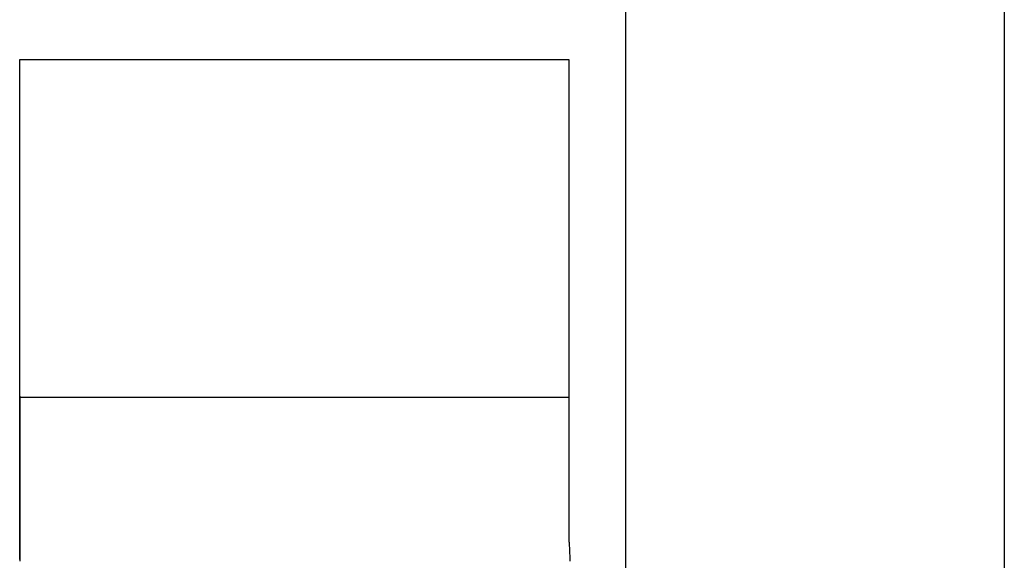
# Model space of a CAD drawing. Extents: x -37 to 21686, y -729 to 14614.
# Drawn here: x 3373 to 3425, y 12534 to 12563 of the extents above; entities that cross this region are included whole.
import ezdxf

# ---------------------------------------------------------------- set-up
doc = ezdxf.new("R2010")
doc.units = 0
doc.header["$LTSCALE"] = 70
doc.layers.add('_0-1_LAYER_1', color=7, linetype='CONTINUOUS')

msp = doc.modelspace()

# ---------------------------------------------------------------- linework, layer by layer
at = {"layer": '_0-1_LAYER_1', "color": 7, "linetype": 'Continuous'}
for p, q in [((3405, 12909.5), (3405, 12523.913)), ((3425, 12909.5), (3425, 12509.278)), ((3373, 12541.582), (3373, 12560.482)), ((3373, 12560.482), (3402, 12560.482)), ((3402, 12560.482), (3402, 12541.582)), ((3373, 12542.7), (3373, 12542.6)), ((3373, 12542.652), (3402, 12542.652)), ((3373, 12542.6), (3373, 12542.5)), ((3373, 12542.5), (3373, 12542.4)), ((3402, 12542.7), (3402, 12542.6)), ((3402, 12542.6), (3402, 12542.5)), ((3402, 12542.5), (3402, 12542.4)), ((3373, 12542.4), (3373, 12542.3)), ((3373, 12542.3), (3373, 12542.2)), ((3373, 12542.2), (3373, 12542.1)), ((3373, 12542.1), (3373, 12542)), ((3373, 12542), (3373, 12541.9)), ((3373, 12541.9), (3373, 12541.8)), ((3402, 12542.4), (3402, 12542.3)), ((3402, 12542.3), (3402, 12542.2)), ((3402, 12542.2), (3402, 12542.1)), ((3402, 12542.1), (3402, 12542)), ((3402, 12542), (3402, 12541.9)), ((3402, 12541.9), (3402, 12541.8)), ((3373, 12541.8), (3373, 12541.7)), ((3373, 12541.7), (3373, 12541.6)), ((3373, 12541.6), (3373, 12541.5)), ((3373, 12534.082), (3373, 12541.582)), ((3373, 12541.5), (3373, 12541.4)), ((3373, 12541.4), (3373, 12541.3)), ((3402, 12541.8), (3402, 12541.7)), ((3402, 12541.7), (3402, 12541.6)), ((3402, 12541.6), (3402, 12541.5)), ((3402, 12541.5), (3402, 12541.4)), ((3402, 12541.4), (3402, 12541.3)), ((3373, 12541.3), (3373, 12541.2)), ((3373, 12541.2), (3373, 12541.1)), ((3373, 12541.1), (3373, 12541)), ((3373, 12541), (3373, 12540.9)), ((3373, 12540.9), (3373, 12540.8)), ((3402, 12541.3), (3402, 12541.2)), ((3402, 12541.2), (3402, 12541.1)), ((3402, 12541.1), (3402, 12541)), ((3402, 12541), (3402, 12540.9)), ((3402, 12540.9), (3402, 12540.8)), ((3373, 12540.8), (3373, 12540.7)), ((3373, 12540.7), (3373, 12540.6)), ((3373, 12540.6), (3373, 12540.5)), ((3373, 12540.5), (3373, 12540.4)), ((3373, 12540.4), (3373, 12540.3)), ((3402, 12540.8), (3402, 12540.7)), ((3402, 12540.7), (3402, 12540.6)), ((3402, 12540.6), (3402, 12540.5)), ((3402, 12540.5), (3402, 12540.4)), ((3402, 12540.4), (3402, 12540.3)), ((3373, 12540.3), (3373, 12540.2)), ((3373, 12540.2), (3373, 12540.1)), ((3373, 12540.1), (3373, 12540)), ((3373, 12540), (3373, 12539.9)), ((3373, 12539.9), (3373, 12539.8)), ((3402, 12540.3), (3402, 12540.2)), ((3402, 12540.2), (3402, 12540.1)), ((3402, 12540.1), (3402, 12540)), ((3402, 12540), (3402, 12539.9)), ((3402, 12539.9), (3402, 12539.8)), ((3373, 12539.8), (3373, 12539.7)), ((3373, 12539.7), (3373, 12539.6)), ((3373, 12539.6), (3373, 12539.5)), ((3373, 12539.5), (3373, 12539.4)), ((3373, 12539.4), (3373, 12539.3)), ((3373, 12539.3), (3373, 12539.2)), ((3402, 12539.8), (3402, 12539.7)), ((3402, 12539.7), (3402, 12539.6)), ((3402, 12539.6), (3402, 12539.5)), ((3402, 12539.5), (3402, 12539.4)), ((3402, 12539.4), (3402, 12539.3)), ((3402, 12539.3), (3402, 12539.2)), ((3373, 12539.2), (3373, 12539.1)), ((3373, 12539.1), (3373, 12539)), ((3373, 12539), (3373, 12538.9)), ((3373, 12538.9), (3373, 12538.8)), ((3373, 12538.8), (3373, 12538.7)), ((3402, 12539.2), (3402, 12539.1)), ((3402, 12539.1), (3402, 12539)), ((3402, 12539), (3402, 12538.9)), ((3402, 12538.9), (3402, 12538.8)), ((3402, 12538.8), (3402, 12538.7)), ((3373, 12538.7), (3373, 12538.6)), ((3373, 12538.6), (3373, 12538.5)), ((3373, 12538.5), (3373, 12538.4)), ((3373, 12538.4), (3373, 12538.3)), ((3373, 12538.3), (3373, 12538.2)), ((3402, 12538.7), (3402, 12538.6)), ((3402, 12538.6), (3402, 12538.5)), ((3402, 12538.5), (3402, 12538.4)), ((3402, 12538.4), (3402, 12538.3)), ((3402, 12538.3), (3402, 12538.2)), ((3373, 12538.2), (3373, 12538.1)), ((3373, 12538.1), (3373, 12538)), ((3373, 12538), (3373, 12537.9)), ((3373, 12537.9), (3373, 12537.8)), ((3373, 12537.8), (3373, 12537.7)), ((3402, 12538.2), (3402, 12538.1)), ((3402, 12538.1), (3402, 12538)), ((3402, 12538), (3402, 12537.9)), ((3402, 12537.9), (3402, 12537.8)), ((3402, 12537.8), (3402, 12537.7)), ((3373, 12537.7), (3373, 12537.6)), ((3373, 12537.6), (3373, 12537.5)), ((3373, 12537.5), (3373, 12537.4)), ((3373, 12537.4), (3373, 12537.3)), ((3373, 12537.3), (3373, 12537.2)), ((3402, 12537.7), (3402, 12537.6)), ((3402, 12537.6), (3402, 12537.5)), ((3402, 12537.5), (3402, 12537.4)), ((3402, 12537.4), (3402, 12537.3)), ((3402, 12537.3), (3402, 12537.2)), ((3373, 12537.2), (3373, 12537.1)), ((3373, 12537.1), (3373, 12537)), ((3373, 12537), (3373, 12536.9)), ((3373, 12536.9), (3373, 12536.8)), ((3373, 12536.8), (3373, 12536.7)), ((3373, 12536.7), (3373, 12536.6)), ((3402, 12537.2), (3402, 12537.1)), ((3402, 12537.1), (3402, 12537)), ((3402, 12537), (3402, 12536.9)), ((3402, 12536.9), (3402, 12536.8)), ((3402, 12536.8), (3402, 12536.7)), ((3402, 12536.7), (3402, 12536.6)), ((3373, 12536.6), (3373, 12536.5)), ((3373, 12536.5), (3373, 12536.4)), ((3373, 12536.4), (3373, 12536.3)), ((3373, 12536.3), (3373, 12536.2)), ((3373, 12536.2), (3373, 12536.1)), ((3402, 12536.6), (3402, 12536.5)), ((3402, 12536.5), (3402, 12536.4)), ((3402, 12536.4), (3402, 12536.3)), ((3402, 12536.3), (3402, 12536.2)), ((3402, 12536.2), (3402, 12536.1)), ((3373, 12536.1), (3373, 12536)), ((3373, 12536), (3373, 12535.9)), ((3373, 12535.9), (3373, 12535.8)), ((3373, 12535.8), (3373, 12535.7)), ((3373, 12535.7), (3373, 12535.6)), ((3402, 12536.1), (3402, 12536)), ((3402, 12536), (3402, 12535.9)), ((3402, 12535.9), (3402, 12535.8)), ((3402, 12535.8), (3402, 12535.7)), ((3402, 12535.7), (3402, 12535.6)), ((3373, 12535.6), (3373, 12535.5)), ((3373, 12535.5), (3373, 12535.4)), ((3373, 12535.4), (3373, 12535.3)), ((3373, 12535.3), (3373, 12535.2)), ((3373, 12535.2), (3373, 12535.1)), ((3402, 12535.6), (3402, 12535.5)), ((3402, 12535.5), (3402, 12535.4)), ((3402, 12535.4), (3402.01, 12535.3)), ((3402.01, 12535.3), (3402.01, 12535.2)), ((3402.01, 12535.2), (3402.01, 12535.1)), ((3373, 12535.1), (3373, 12535)), ((3373, 12535), (3373, 12534.9)), ((3373, 12534.9), (3373, 12534.8)), ((3373, 12534.8), (3373, 12534.7)), ((3373, 12534.7), (3373, 12534.6)), ((3402.01, 12535.1), (3402.01, 12535)), ((3402.01, 12535), (3402.02, 12535)), ((3402.02, 12535), (3402.02, 12534.9)), ((3402.02, 12534.9), (3402.02, 12534.8)), ((3402.02, 12534.8), (3402.03, 12534.7)), ((3402.03, 12534.7), (3402.03, 12534.6)), ((3373, 12534.6), (3373, 12534.5)), ((3373, 12534.5), (3373, 12534.4)), ((3373, 12534.4), (3373, 12534.3)), ((3373, 12534.3), (3373, 12534.2)), ((3373, 12534.2), (3373, 12534.1)), ((3373, 12534.1), (3373, 12534)), ((3402.03, 12534.6), (3402.03, 12534.5)), ((3402.03, 12534.5), (3402.04, 12534.5)), ((3402.04, 12534.5), (3402.04, 12534.4)), ((3402.04, 12534.4), (3402.05, 12534.3)), ((3402.05, 12534.3), (3402.05, 12534.2)), ((3402.05, 12534.2), (3402.06, 12534.2)), ((3402.06, 12534.2), (3402.06, 12534.1)), ((3402.06, 12534.1), (3402.06, 12534))]:
    msp.add_line(p, q, dxfattribs=at)

doc.saveas('drawing.dxf')
